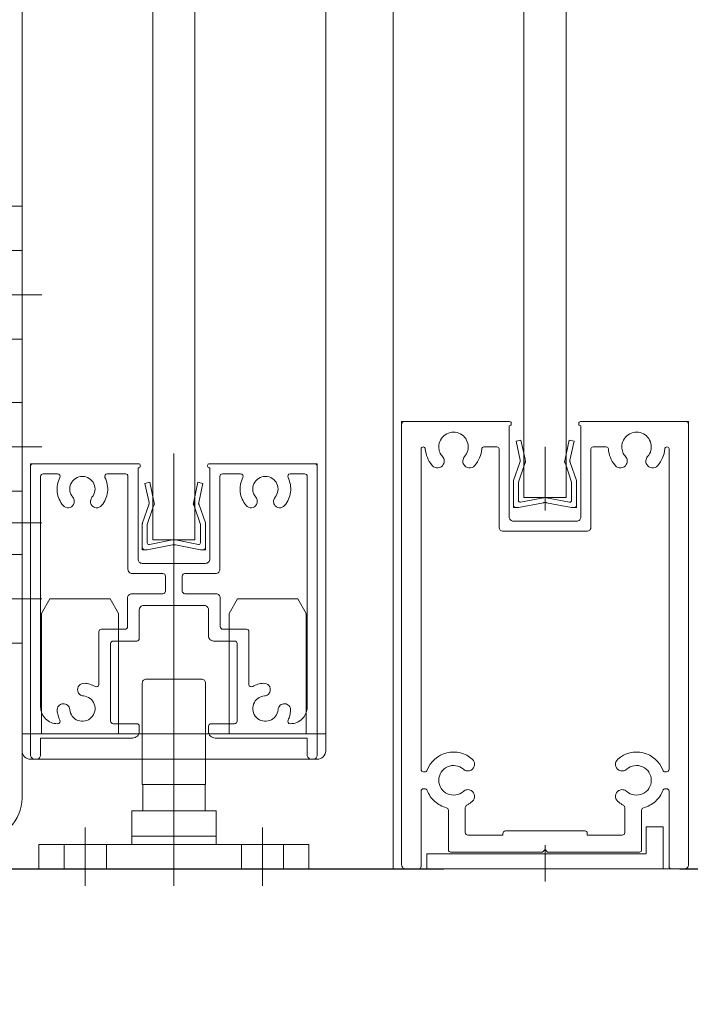
# Model space of a CAD drawing. Units: millimetres. Extents: x -4275 to 7850, y -3045 to 3045.
# Drawn here: x 1549 to 1629, y -1966 to -1849 of the extents above; entities that cross this region are included whole.
import ezdxf

# ---------------------------------------------------------------- set-up
doc = ezdxf.new("R2010")
doc.units = ezdxf.units.MM
doc.header["$LTSCALE"] = 20
doc.header["$PDMODE"] = 1
doc.header["$PDSIZE"] = -2
for name, color, linetype, lineweight in [('2寸法-1', 7, 'Continuous', 15), ('2寸法-2', 7, 'Continuous', 15), ('3一般', 7, 'Continuous', 15)]:
    doc.layers.add(name, color=color, linetype=linetype, lineweight=lineweight)
doc.styles.add('MS PGothic', font='txt', dxfattribs={"bigfont": 'MS PGothic'})
doc.dimstyles.new('SANWA-1', dxfattribs={"dimtxt": 33.826244, "dimasz": 12.712402, "dimexe": 20, "dimexo": 20, "dimgap": 2, "dimtad": 1, "dimdec": 8, "dimdsep": 46, "dimtxsty": 'MS PGothic', "dimblk": 'DOT', "dimblk1": 'DOT', "dimblk2": 'DOT', "dimcen": 0, "dimazin": 0, "dimtfac": 0.8, "dimtdec": 8, "dimtix": 1, "dimtmove": 0, "dimatfit": 0, "dimldrblk": 'DOT', "dimfxl": 1, "dimfrac": 2, "dimtolj": 1, "dimarcsym": 0})

# ---------------------------------------------------------------- blocks, each defined once
blk = doc.blocks.new('グループ-105')
at = {"layer": '3一般', "color": 7, "linetype": 'Continuous', "lineweight": 30}
blk.add_line((1408.83, -1950), (1599.46, -1950), dxfattribs=at)
blk = doc.blocks.new('グループ-106')
at = {"layer": '3一般', "color": 7, "linetype": 'Continuous', "lineweight": 15}
for p, q in [((1551.76, -1919.73), (1552.76, -1918)), ((1552.76, -1918), (1559.91, -1918)), ((1560.91, -1919.73), (1559.91, -1918)), ((1574.01, -1919.73), (1575.01, -1918)), ((1575.01, -1918), (1582.16, -1918)), ((1583.16, -1919.73), (1582.16, -1918)), ((1551.76, -1934), (1551.76, -1919.73)), ((1560.91, -1919.73), (1560.91, -1934)), ((1574.01, -1934), (1574.01, -1919.73)), ((1583.16, -1919.73), (1583.16, -1934)), ((1567.46, -1930.47), (1567.46, -1940.54)), ((1549.46, -1934), (1585.46, -1934)), ((1549.46, -1936), (1549.46, -1934)), ((1585.46, -1936), (1585.46, -1934)), ((1584.46, -1937), (1550.46, -1937))]:
    blk.add_line(p, q, dxfattribs=at)
at = {"layer": '3一般', "color": 7, "linetype": 'Continuous', "lineweight": 15, "flags": 128}
for points in [[(1549.46, -1936, 0.198912), (1549.76, -1936.71, 0.198912), (1550.46, -1937)], [(1584.46, -1937, 0.198912), (1585.17, -1936.71, 0.198912), (1585.46, -1936)]]:
    blk.add_lwpolyline(points, format="xyb", dxfattribs=at)
blk = doc.blocks.new('グループ-107')
at = {"layer": '3一般', "color": 7, "linetype": 'Continuous', "lineweight": 15}
for p, q in [((1567.46, -1935.7), (1567.46, -1900.79)), ((1550.46, -1902), (1550.76, -1902)), ((1550.46, -1902), (1550.46, -1902.3)), ((1550.46, -1902.3), (1550.46, -1936.5)), ((1550.76, -1902), (1563.26, -1902)), ((1563.46, -1902.2), (1563.46, -1902.3)), ((1571.46, -1902), (1571.46, -1902)), ((1571.46, -1902.2), (1571.46, -1902.3)), ((1584.16, -1902), (1571.66, -1902)), ((1584.46, -1902), (1584.16, -1902)), ((1584.46, -1902), (1584.46, -1902.3)), ((1584.46, -1936.5), (1584.46, -1902.3)), ((1551.66, -1903.2), (1551.66, -1903.2)), ((1551.66, -1930.8), (1551.66, -1903.5)), ((1553.67, -1903.2), (1551.96, -1903.2)), ((1559.55, -1903.2), (1561.71, -1903.2)), ((1562.01, -1914.5), (1562.01, -1903.5)), ((1563.21, -1913.3), (1563.21, -1902.5)), ((1563.26, -1902.5), (1563.21, -1902.5)), ((1571.66, -1902.5), (1571.71, -1902.5)), ((1571.71, -1902.5), (1571.71, -1913.3)), ((1572.91, -1903.2), (1572.91, -1903.2)), ((1572.91, -1914.5), (1572.91, -1903.5)), ((1573.21, -1903.2), (1575.37, -1903.2)), ((1582.96, -1903.2), (1581.25, -1903.2)), ((1583.26, -1903.5), (1583.26, -1930.8)), ((1571.21, -1913.8), (1563.71, -1913.8)), ((1566.16, -1915), (1562.51, -1915)), ((1572.41, -1915), (1568.76, -1915)), ((1566.46, -1915.3), (1566.46, -1917.1)), ((1568.46, -1915.3), (1568.46, -1917.1)), ((1566.16, -1917.4), (1562.46, -1917.4)), ((1572.46, -1917.4), (1568.76, -1917.4)), ((1561.96, -1921.3), (1561.96, -1917.9)), ((1572.96, -1921.3), (1572.96, -1917.9)), ((1563.36, -1919.3), (1563.36, -1922.7)), ((1563.86, -1918.8), (1571.06, -1918.8)), ((1571.56, -1919.3), (1571.56, -1922.4)), ((1558.56, -1921.9), (1558.56, -1928.14)), ((1558.86, -1921.6), (1561.66, -1921.6)), ((1573.26, -1921.6), (1576.06, -1921.6)), ((1576.36, -1921.9), (1576.36, -1928.14)), ((1559.96, -1932.5), (1559.96, -1923.3)), ((1563.06, -1923), (1560.26, -1923)), ((1574.66, -1923), (1572.16, -1923)), ((1574.96, -1923.3), (1574.96, -1932.5)), ((1556.06, -1928.95), (1556.06, -1928.95)), ((1578.86, -1928.95), (1578.86, -1928.95)), ((1553.66, -1932.8), (1553.67, -1932.8)), ((1560.26, -1932.8), (1563.06, -1932.8)), ((1563.36, -1933.7), (1563.36, -1933.1)), ((1563.36, -1933.1), (1563.36, -1933.7)), ((1571.56, -1933.1), (1571.56, -1933.7)), ((1571.86, -1932.8), (1574.66, -1932.8)), ((1581.25, -1932.8), (1581.26, -1932.8)), ((1551.66, -1934.5), (1551.66, -1936.5)), ((1562.56, -1934.5), (1551.66, -1934.5)), ((1583.26, -1934.5), (1572.36, -1934.5)), ((1583.26, -1934.5), (1583.26, -1936.5)), ((1551.16, -1937), (1550.96, -1937)), ((1583.96, -1937), (1583.76, -1937))]:
    blk.add_line(p, q, dxfattribs=at)
at = {"layer": '3一般', "color": 7, "linetype": 'Continuous', "lineweight": 15, "flags": 128}
for points in [[(1550.76, -1902, 0.198912), (1550.55, -1902.09, 0.198912), (1550.46, -1902.3)], [(1563.46, -1902.2, 0.198912), (1563.41, -1902.06, 0.198912), (1563.26, -1902)], [(1563.26, -1902.5, 0.198912), (1563.41, -1902.44, 0.198912), (1563.46, -1902.3)], [(1571.66, -1902, 0.198912), (1571.52, -1902.06, 0.198912), (1571.46, -1902.2)], [(1571.46, -1902.3, 0.198912), (1571.52, -1902.44, 0.198912), (1571.66, -1902.5)], [(1584.46, -1902.3, 0.198912), (1584.38, -1902.09, 0.198912), (1584.16, -1902)], [(1551.96, -1903.2, 0.198912), (1551.75, -1903.29, 0.198912), (1551.66, -1903.5)], [(1553.94, -1903.64, 0.26103), (1553.93, -1903.34, 0.26103), (1553.67, -1903.2)], [(1557.75, -1905.97, 0.292725), (1557.98, -1904.37, 0.292725), (1556.61, -1903.5, 0.292725), (1555.25, -1904.37, 0.292725), (1555.47, -1905.97)], [(1559.55, -1903.2, 0.26103), (1559.3, -1903.34, 0.26103), (1559.29, -1903.64)], [(1562.01, -1903.5, 0.198912), (1561.93, -1903.29, 0.198912), (1561.71, -1903.2)], [(1573.21, -1903.2, 0.198912), (1573, -1903.29, 0.198912), (1572.91, -1903.5)], [(1575.64, -1903.64, 0.26103), (1575.63, -1903.34, 0.26103), (1575.37, -1903.2)], [(1579.45, -1905.97, 0.292725), (1579.68, -1904.37, 0.292725), (1578.31, -1903.5, 0.292725), (1576.95, -1904.37, 0.292725), (1577.17, -1905.97)], [(1581.25, -1903.2, 0.26103), (1581, -1903.34, 0.26103), (1580.99, -1903.64)], [(1583.26, -1903.5, 0.198912), (1583.18, -1903.29, 0.198912), (1582.96, -1903.2)], [(1553.94, -1903.64, 0.14848), (1553.63, -1905.35, 0.14848), (1554.33, -1906.95)], [(1558.89, -1906.95, 0.14848), (1559.59, -1905.35, 0.14848), (1559.29, -1903.64)], [(1575.64, -1903.64, 0.14848), (1575.33, -1905.35, 0.14848), (1576.03, -1906.95)], [(1580.59, -1906.95, 0.14848), (1581.29, -1905.35, 0.14848), (1580.99, -1903.64)], [(1554.33, -1906.95, 0.243476), (1554.97, -1907.21, 0.243476), (1555.55, -1906.84)], [(1555.55, -1906.84, 0.155096), (1555.65, -1906.39, 0.155096), (1555.47, -1905.97)], [(1557.75, -1905.97, 0.155096), (1557.58, -1906.39, 0.155096), (1557.67, -1906.84)], [(1557.67, -1906.84, 0.243476), (1558.26, -1907.21, 0.243476), (1558.89, -1906.95)], [(1576.03, -1906.95, 0.243476), (1576.67, -1907.21, 0.243476), (1577.25, -1906.84)], [(1577.25, -1906.84, 0.155096), (1577.35, -1906.39, 0.155096), (1577.17, -1905.97)], [(1579.45, -1905.97, 0.155096), (1579.28, -1906.39, 0.155096), (1579.37, -1906.84)], [(1579.37, -1906.84, 0.243476), (1579.96, -1907.21, 0.243476), (1580.59, -1906.95)], [(1563.21, -1913.3, 0.198912), (1563.36, -1913.65, 0.198912), (1563.71, -1913.8)], [(1571.21, -1913.8, 0.198912), (1571.57, -1913.65, 0.198912), (1571.71, -1913.3)], [(1562.01, -1914.5, 0.198912), (1562.16, -1914.85, 0.198912), (1562.51, -1915)], [(1566.46, -1915.3, 0.198912), (1566.38, -1915.09, 0.198912), (1566.16, -1915)], [(1568.76, -1915, 0.198912), (1568.55, -1915.09, 0.198912), (1568.46, -1915.3)], [(1572.41, -1915, 0.198912), (1572.77, -1914.85, 0.198912), (1572.91, -1914.5)], [(1562.46, -1917.4, 0.198912), (1562.11, -1917.55, 0.198912), (1561.96, -1917.9)], [(1566.16, -1917.4, 0.198912), (1566.38, -1917.31, 0.198912), (1566.46, -1917.1)], [(1568.46, -1917.1, 0.198912), (1568.55, -1917.31, 0.198912), (1568.76, -1917.4)], [(1572.96, -1917.9, 0.198912), (1572.82, -1917.55, 0.198912), (1572.46, -1917.4)], [(1563.86, -1918.8, 0.198912), (1563.51, -1918.95, 0.198912), (1563.36, -1919.3)], [(1571.56, -1919.3, 0.198912), (1571.42, -1918.95, 0.198912), (1571.06, -1918.8)], [(1558.86, -1921.6, 0.198912), (1558.65, -1921.69, 0.198912), (1558.56, -1921.9)], [(1558.86, -1921.6, 0.198912), (1558.65, -1921.69, 0.198912), (1558.56, -1921.9)], [(1561.66, -1921.6, 0.198912), (1561.88, -1921.51, 0.198912), (1561.96, -1921.3)], [(1572.96, -1921.3, 0.198912), (1573.05, -1921.51, 0.198912), (1573.26, -1921.6)], [(1576.36, -1921.9, 0.198912), (1576.28, -1921.69, 0.198912), (1576.06, -1921.6)], [(1576.36, -1921.9, 0.198912), (1576.28, -1921.69, 0.198912), (1576.06, -1921.6)], [(1560.26, -1923, 0.198912), (1560.05, -1923.09, 0.198912), (1559.96, -1923.3)], [(1563.06, -1923, 0.198912), (1563.28, -1922.91, 0.198912), (1563.36, -1922.7)], [(1571.56, -1922.4, 0.198912), (1571.74, -1922.82, 0.198912), (1572.16, -1923)], [(1574.96, -1923.3, 0.198912), (1574.88, -1923.09, 0.198912), (1574.66, -1923)], [(1556.85, -1928.01, 0.243476), (1556.21, -1928.28, 0.243476), (1556.06, -1928.95)], [(1558.11, -1928.4, 0.055753), (1557.5, -1928.13, 0.055753), (1556.85, -1928.01)], [(1578.08, -1928.01, 0.055753), (1577.42, -1928.13, 0.055753), (1576.81, -1928.4)], [(1578.86, -1928.95, 0.243476), (1578.72, -1928.28, 0.243476), (1578.08, -1928.01)], [(1556.06, -1928.95, 0.155096), (1556.31, -1929.33, 0.155096), (1556.73, -1929.5)], [(1558.11, -1928.4, 0.267949), (1558.41, -1928.4, 0.267949), (1558.56, -1928.14)], [(1576.36, -1928.14, 0.267949), (1576.51, -1928.4, 0.267949), (1576.81, -1928.4)], [(1578.2, -1929.5, 0.155096), (1578.62, -1929.33, 0.155096), (1578.86, -1928.95)], [(1555.12, -1931.12, 0.414214), (1554.31, -1930.43, 0.414214), (1553.62, -1931.23)], [(1555.12, -1931.12, 0.292725), (1556.09, -1932.41, 0.292725), (1557.67, -1932.06, 0.292725), (1558.02, -1930.48, 0.292725), (1556.73, -1929.5)], [(1578.2, -1929.5, 0.292725), (1576.91, -1930.48, 0.292725), (1577.25, -1932.06, 0.292725), (1578.83, -1932.41, 0.292725), (1579.81, -1931.12)], [(1581.3, -1931.23, 0.414214), (1580.62, -1930.43, 0.414214), (1579.81, -1931.12)], [(1551.66, -1930.8, 0.198912), (1552.25, -1932.21, 0.198912), (1553.66, -1932.8)], [(1553.62, -1931.23, 0.049268), (1553.73, -1931.81, 0.049268), (1553.94, -1932.36)], [(1580.99, -1932.36, 0.049268), (1581.2, -1931.81, 0.049268), (1581.3, -1931.23)], [(1581.26, -1932.8, 0.198912), (1582.68, -1932.21, 0.198912), (1583.26, -1930.8)], [(1553.67, -1932.8, 0.26103), (1553.93, -1932.66, 0.26103), (1553.94, -1932.36)], [(1559.96, -1932.5, 0.198912), (1560.05, -1932.71, 0.198912), (1560.26, -1932.8)], [(1574.66, -1932.8, 0.198912), (1574.88, -1932.71, 0.198912), (1574.96, -1932.5)], [(1580.99, -1932.36, 0.26103), (1581, -1932.66, 0.26103), (1581.25, -1932.8)], [(1562.56, -1934.5, 0.198912), (1563.13, -1934.27, 0.198912), (1563.36, -1933.7)], [(1563.36, -1933.1, 0.198912), (1563.28, -1932.89, 0.198912), (1563.06, -1932.8)], [(1571.86, -1932.8, 0.198912), (1571.65, -1932.89, 0.198912), (1571.56, -1933.1)], [(1571.56, -1933.7, 0.198912), (1571.8, -1934.27, 0.198912), (1572.36, -1934.5)], [(1550.46, -1936.5, 0.198912), (1550.61, -1936.85, 0.198912), (1550.96, -1937)], [(1551.16, -1937, 0.198912), (1551.52, -1936.85, 0.198912), (1551.66, -1936.5)], [(1583.26, -1936.5, 0.198912), (1583.41, -1936.85, 0.198912), (1583.76, -1937)], [(1583.96, -1937, 0.198912), (1584.32, -1936.85, 0.198912), (1584.46, -1936.5)]]:
    blk.add_lwpolyline(points, format="xyb", dxfattribs=at)
blk = doc.blocks.new('グループ-112')
at = {"layer": '3一般', "color": 7, "linetype": 'Continuous', "lineweight": 15}
for p, q in [((1549.46, -1934), (1549.46, 355)), ((1585.46, 355), (1585.46, -1934)), ((1585.46, -1934), (1549.46, -1934))]:
    blk.add_line(p, q, dxfattribs=at)
blk = doc.blocks.new('グループ-113')
at = {"layer": '3一般', "color": 7, "linetype": 'Continuous', "lineweight": 15}
for p, q in [((1564.96, -1911), (1564.96, 329)), ((1569.96, 329), (1569.96, -1911)), ((1569.96, -1911), (1564.96, -1911))]:
    blk.add_line(p, q, dxfattribs=at)
blk = doc.blocks.new('グループ-119')
at = {"layer": '3一般', "color": 7, "linetype": 'Continuous', "lineweight": 15}
for p, q in [((1608.03, -1899.32), (1608.61, -1899.2)), ((1608.51, -1901.59), (1608.03, -1899.32)), ((1608.61, -1899.2), (1609.09, -1901.47)), ((1611.46, -1900), (1611.46, -1907.52)), ((1613.83, -1901.47), (1614.31, -1899.2)), ((1614.31, -1899.2), (1614.9, -1899.32)), ((1614.9, -1899.32), (1614.42, -1901.59)), ((1607.74, -1904), (1608.48, -1901.85)), ((1609.02, -1902.1), (1608.31, -1904.2)), ((1608.48, -1901.85), (1608.53, -1901.73)), ((1608.51, -1901.59), (1608.53, -1901.73)), ((1609.02, -1902.1), (1609.16, -1901.8)), ((1609.09, -1901.47), (1609.16, -1901.8)), ((1613.83, -1901.47), (1613.76, -1901.8)), ((1613.91, -1902.1), (1613.76, -1901.8)), ((1614.61, -1904.2), (1613.91, -1902.1)), ((1614.42, -1901.59), (1614.39, -1901.73)), ((1614.45, -1901.85), (1614.39, -1901.73)), ((1614.45, -1901.85), (1615.19, -1904)), ((1607.71, -1906.9), (1607.71, -1904.13)), ((1608.31, -1906.36), (1608.31, -1904.2)), ((1614.61, -1906.36), (1614.61, -1904.2)), ((1615.21, -1904.13), (1615.21, -1906.9)), ((1607.71, -1906.9), (1607.71, -1907.2)), ((1608.31, -1907.2), (1611.28, -1906.62)), ((1608.55, -1906.55), (1611.28, -1906.02)), ((1614.38, -1906.55), (1611.65, -1906.02)), ((1614.61, -1907.2), (1611.65, -1906.62)), ((1615.21, -1906.9), (1615.21, -1907.2)), ((1608.01, -1907.2), (1607.71, -1907.2)), ((1608.31, -1907.2), (1608.01, -1907.2)), ((1614.91, -1907.2), (1614.61, -1907.2)), ((1614.91, -1907.2), (1615.21, -1907.2))]:
    blk.add_line(p, q, dxfattribs=at)
at = {"layer": '3一般', "color": 7, "linetype": 'Continuous', "lineweight": 15, "flags": 128}
for points in [[(1608.48, -1901.85, 0.081385), (1608.51, -1901.72, 0.081385), (1608.51, -1901.59)], [(1609.02, -1902.1, 0.081385), (1609.11, -1901.79, 0.081385), (1609.09, -1901.47)], [(1613.83, -1901.47, 0.081385), (1613.82, -1901.79, 0.081385), (1613.91, -1902.1)], [(1614.42, -1901.59, 0.081385), (1614.41, -1901.72, 0.081385), (1614.45, -1901.85)], [(1607.74, -1904, 0.055203), (1607.72, -1904.07, 0.055203), (1607.71, -1904.13)], [(1615.21, -1904.13, 0.055203), (1615.21, -1904.07, 0.055203), (1615.19, -1904)], [(1607.71, -1906.9, 0.198912), (1607.8, -1907.11, 0.198912), (1608.01, -1907.2)], [(1608.31, -1906.36, 0.223446), (1608.39, -1906.51, 0.223446), (1608.55, -1906.55)], [(1611.46, -1906, 0.02349), (1611.37, -1906, 0.02349), (1611.28, -1906.02)], [(1611.46, -1906.6, 0.02349), (1611.37, -1906.6, 0.02349), (1611.28, -1906.62)], [(1611.65, -1906.02, 0.02349), (1611.56, -1906, 0.02349), (1611.46, -1906)], [(1611.65, -1906.62, 0.02349), (1611.56, -1906.6, 0.02349), (1611.46, -1906.6)], [(1614.38, -1906.55, 0.223446), (1614.54, -1906.51, 0.223446), (1614.61, -1906.36)], [(1614.91, -1907.2, 0.198912), (1615.13, -1907.11, 0.198912), (1615.21, -1906.9)]]:
    blk.add_lwpolyline(points, format="xyb", dxfattribs=at)
blk = doc.blocks.new('グループ-123')
at = {"layer": '3一般', "color": 7, "linetype": 'Continuous', "lineweight": 15}
for p, q in [((1593.46, -1950), (1593.46, 392)), ((1629.46, -1950), (1593.46, -1950))]:
    blk.add_line(p, q, dxfattribs=at)
blk = doc.blocks.new('グループ-124')
at = {"layer": '3一般', "color": 7, "linetype": 'Continuous', "lineweight": 15}
for p, q in [((1594.76, -1897), (1594.46, -1897)), ((1594.46, -1897.3), (1594.46, -1897)), ((1594.46, -1897.3), (1594.46, -1949.5)), ((1607.26, -1897), (1594.76, -1897)), ((1607.21, -1897.5), (1607.26, -1897.5)), ((1607.21, -1908.3), (1607.21, -1897.5)), ((1607.46, -1897), (1607.46, -1897)), ((1607.46, -1897.3), (1607.46, -1897.2)), ((1615.46, -1897.3), (1615.46, -1897.2)), ((1615.66, -1897), (1628.16, -1897)), ((1615.71, -1897.5), (1615.66, -1897.5)), ((1615.71, -1897.5), (1615.71, -1908.3)), ((1628.16, -1897), (1628.46, -1897)), ((1628.46, -1897.3), (1628.46, -1897)), ((1628.46, -1949.5), (1628.46, -1897.3)), ((1597.01, -1900), (1597.02, -1900)), ((1605.76, -1900), (1604.21, -1900)), ((1606.01, -1899.7), (1606.01, -1899.7)), ((1618.72, -1900), (1617.16, -1900)), ((1625.91, -1900), (1625.91, -1900)), ((1596.76, -1900.25), (1596.76, -1938.2)), ((1606.01, -1900.25), (1606.01, -1909.5)), ((1616.91, -1900.25), (1616.91, -1909.5)), ((1626.16, -1938.2), (1626.16, -1900.25)), ((1615.21, -1908.8), (1607.71, -1908.8)), ((1616.41, -1910), (1606.51, -1910)), ((1597.2, -1938.5), (1597.06, -1938.5)), ((1625.86, -1938.5), (1625.72, -1938.5)), ((1596.76, -1940.8), (1596.76, -1949.7)), ((1597.2, -1940.5), (1597.06, -1940.5)), ((1625.72, -1940.5), (1625.86, -1940.5)), ((1626.16, -1949.7), (1626.16, -1940.8)), ((1600.01, -1947.75), (1600.01, -1943.04)), ((1602.01, -1945.7), (1602.01, -1942.73)), ((1620.91, -1945.7), (1620.91, -1942.73)), ((1622.91, -1947.75), (1622.91, -1943.04)), ((1616.21, -1945.5), (1606.76, -1945.5)), ((1606.46, -1946), (1602.31, -1946)), ((1606.46, -1946), (1606.46, -1945.8)), ((1616.46, -1946), (1616.46, -1945.75)), ((1620.61, -1946), (1616.46, -1946)), ((1611.46, -1947.7), (1611.16, -1948)), ((1611.46, -1947.7), (1611.76, -1948)), ((1611.16, -1948), (1600.26, -1948)), ((1622.66, -1948), (1611.76, -1948)), ((1596.46, -1950), (1594.96, -1950)), ((1627.96, -1950), (1626.46, -1950))]:
    blk.add_line(p, q, dxfattribs=at)
at = {"layer": '3一般', "color": 7, "linetype": 'Continuous', "lineweight": 15, "flags": 128}
for points in [[(1594.76, -1897, 0.198912), (1594.55, -1897.09, 0.198912), (1594.46, -1897.3)], [(1607.46, -1897.2, 0.198912), (1607.41, -1897.06, 0.198912), (1607.26, -1897)], [(1607.26, -1897.5, 0.198912), (1607.41, -1897.44, 0.198912), (1607.46, -1897.3)], [(1615.66, -1897, 0.198912), (1615.52, -1897.06, 0.198912), (1615.46, -1897.2)], [(1615.46, -1897.3, 0.198912), (1615.52, -1897.44, 0.198912), (1615.66, -1897.5)], [(1628.46, -1897.3, 0.198912), (1628.38, -1897.09, 0.198912), (1628.16, -1897)], [(1601.92, -1901.16, 0.246683), (1602.31, -1899.59, 0.246683), (1601.24, -1898.36, 0.246683), (1599.62, -1898.56, 0.246683), (1598.86, -1900)], [(1623.62, -1901.16, 0.246683), (1624.01, -1899.59, 0.246683), (1622.94, -1898.36, 0.246683), (1621.32, -1898.56, 0.246683), (1620.56, -1900)], [(1597.01, -1900, 0.198912), (1596.84, -1900.07, 0.198912), (1596.76, -1900.25)], [(1597.27, -1900.23, 0.189896), (1597.19, -1900.07, 0.189896), (1597.02, -1900)], [(1598.86, -1900, 0.091263), (1598.98, -1900.62, 0.091263), (1599.31, -1901.16)], [(1604.21, -1900, 0.189896), (1604.03, -1900.07, 0.189896), (1603.96, -1900.23)], [(1606.01, -1900.25, 0.198912), (1605.94, -1900.07, 0.198912), (1605.76, -1900)], [(1617.16, -1900, 0.198912), (1616.99, -1900.07, 0.198912), (1616.91, -1900.25)], [(1618.97, -1900.23, 0.189896), (1618.89, -1900.07, 0.189896), (1618.72, -1900)], [(1620.56, -1900, 0.091263), (1620.68, -1900.62, 0.091263), (1621.01, -1901.16)], [(1625.91, -1900, 0.189896), (1625.73, -1900.07, 0.189896), (1625.66, -1900.23)], [(1626.16, -1900.25, 0.198912), (1626.09, -1900.07, 0.198912), (1625.91, -1900)], [(1597.27, -1900.23, 0.078284), (1597.51, -1901.25, 0.078284), (1598.04, -1902.14)], [(1599.4, -1902.1, 0.15775), (1599.51, -1901.62, 0.15775), (1599.31, -1901.16)], [(1601.92, -1901.16, 0.15775), (1601.72, -1901.62, 0.15775), (1601.82, -1902.1)], [(1603.11, -1902.23, 0.082509), (1603.7, -1901.3, 0.082509), (1603.96, -1900.23)], [(1618.97, -1900.23, 0.078284), (1619.21, -1901.25, 0.078284), (1619.74, -1902.14)], [(1621.1, -1902.1, 0.15775), (1621.21, -1901.62, 0.15775), (1621.01, -1901.16)], [(1623.62, -1901.16, 0.15775), (1623.42, -1901.62, 0.15775), (1623.52, -1902.1)], [(1624.81, -1902.23, 0.082509), (1625.4, -1901.3, 0.082509), (1625.66, -1900.23)], [(1598.04, -1902.14, 0.004198), (1598.08, -1902.19, 0.004198), (1598.11, -1902.23)], [(1598.04, -1902.14, 0.004198), (1598.08, -1902.19, 0.004198), (1598.11, -1902.23)], [(1598.11, -1902.23, 0.240734), (1598.79, -1902.49, 0.240734), (1599.4, -1902.1)], [(1601.82, -1902.1, 0.240734), (1602.44, -1902.49, 0.240734), (1603.11, -1902.23)], [(1619.74, -1902.14, 0.004198), (1619.78, -1902.19, 0.004198), (1619.81, -1902.23)], [(1619.74, -1902.14, 0.004198), (1619.78, -1902.19, 0.004198), (1619.81, -1902.23)], [(1619.81, -1902.23, 0.240734), (1620.49, -1902.49, 0.240734), (1621.1, -1902.1)], [(1623.52, -1902.1, 0.240734), (1624.14, -1902.49, 0.240734), (1624.81, -1902.23)], [(1607.21, -1908.3, 0.198912), (1607.36, -1908.65, 0.198912), (1607.71, -1908.8)], [(1615.21, -1908.8, 0.198912), (1615.57, -1908.65, 0.198912), (1615.71, -1908.3)], [(1606.01, -1909.5, 0.198912), (1606.16, -1909.85, 0.198912), (1606.51, -1910)], [(1616.41, -1910, 0.198912), (1616.77, -1909.85, 0.198912), (1616.91, -1909.5)], [(1602.84, -1937, 0.246668), (1599.82, -1936.25, 0.246668), (1597.48, -1938.31)], [(1625.44, -1938.31, 0.246668), (1623.11, -1936.25, 0.246668), (1620.08, -1937)], [(1602.71, -1938.29, 0.240734), (1603.11, -1937.68, 0.240734), (1602.84, -1937)], [(1620.08, -1937, 0.240734), (1619.82, -1937.68, 0.240734), (1620.22, -1938.29)], [(1596.76, -1938.2, 0.198912), (1596.85, -1938.41, 0.198912), (1597.06, -1938.5)], [(1597.2, -1938.5, 0.151984), (1597.37, -1938.45, 0.151984), (1597.48, -1938.31)], [(1601.78, -1938.19, 0.29554), (1599.9, -1937.9, 0.29554), (1598.86, -1939.5)], [(1601.78, -1938.19, 0.15775), (1602.23, -1938.39, 0.15775), (1602.71, -1938.29)], [(1620.22, -1938.29, 0.15775), (1620.7, -1938.39, 0.15775), (1621.15, -1938.19)], [(1624.06, -1939.5, 0.29554), (1623.03, -1937.9, 0.29554), (1621.15, -1938.19)], [(1625.44, -1938.31, 0.151984), (1625.55, -1938.45, 0.151984), (1625.72, -1938.5)], [(1625.86, -1938.5, 0.198912), (1626.08, -1938.41, 0.198912), (1626.16, -1938.2)], [(1598.86, -1939.5, 0.29554), (1599.9, -1941.1, 0.29554), (1601.78, -1940.81)], [(1621.15, -1940.81, 0.29554), (1623.03, -1941.1, 0.29554), (1624.06, -1939.5)], [(1597.06, -1940.5, 0.198912), (1596.85, -1940.59, 0.198912), (1596.76, -1940.8)], [(1597.48, -1940.69, 0.151984), (1597.37, -1940.55, 0.151984), (1597.2, -1940.5)], [(1597.48, -1940.69, 0.120261), (1598.39, -1942, 0.120261), (1599.79, -1942.75)], [(1602.71, -1940.71, 0.15775), (1602.23, -1940.61, 0.15775), (1601.78, -1940.81)], [(1602.84, -1942, 0.240734), (1603.11, -1941.32, 0.240734), (1602.71, -1940.71)], [(1620.22, -1940.71, 0.240734), (1619.82, -1941.32, 0.240734), (1620.08, -1942)], [(1621.15, -1940.81, 0.15775), (1620.7, -1940.61, 0.15775), (1620.22, -1940.71)], [(1623.14, -1942.75, 0.120261), (1624.54, -1942, 0.120261), (1625.44, -1940.69)], [(1625.72, -1940.5, 0.151984), (1625.55, -1940.55, 0.151984), (1625.44, -1940.69)], [(1626.16, -1940.8, 0.198912), (1626.08, -1940.59, 0.198912), (1625.86, -1940.5)], [(1602.17, -1942.46, 0.030459), (1602.52, -1942.25, 0.030459), (1602.84, -1942)], [(1620.08, -1942, 0.030459), (1620.4, -1942.25, 0.030459), (1620.75, -1942.46)], [(1600.01, -1943.04, 0.166726), (1599.95, -1942.85, 0.166726), (1599.79, -1942.75)], [(1602.17, -1942.46, 0.13663), (1602.06, -1942.57, 0.13663), (1602.01, -1942.73)], [(1620.91, -1942.73, 0.13663), (1620.87, -1942.57, 0.13663), (1620.75, -1942.46)], [(1623.14, -1942.75, 0.166726), (1622.98, -1942.85, 0.166726), (1622.91, -1943.04)], [(1606.76, -1945.5, 0.198912), (1606.55, -1945.59, 0.198912), (1606.46, -1945.8)], [(1616.46, -1945.75, 0.198912), (1616.39, -1945.57, 0.198912), (1616.21, -1945.5)], [(1602.01, -1945.7, 0.198912), (1602.1, -1945.91, 0.198912), (1602.31, -1946)], [(1620.61, -1946, 0.198912), (1620.83, -1945.91, 0.198912), (1620.91, -1945.7)], [(1600.01, -1947.75, 0.198912), (1600.09, -1947.93, 0.198912), (1600.26, -1948)], [(1622.66, -1948, 0.198912), (1622.84, -1947.93, 0.198912), (1622.91, -1947.75)], [(1594.46, -1949.5, 0.198912), (1594.61, -1949.85, 0.198912), (1594.96, -1950)], [(1596.46, -1950, 0.198912), (1596.68, -1949.91, 0.198912), (1596.76, -1949.7)], [(1626.16, -1949.7, 0.198912), (1626.25, -1949.91, 0.198912), (1626.46, -1950)], [(1627.96, -1950, 0.198912), (1628.32, -1949.85, 0.198912), (1628.46, -1949.5)]]:
    blk.add_lwpolyline(points, format="xyb", dxfattribs=at)
blk = doc.blocks.new('グループ-126')
at = {"layer": '3一般', "color": 7, "linetype": 'Continuous', "lineweight": 15}
for p, q in [((1625.46, -1945), (1623.46, -1945)), ((1623.46, -1945), (1623.46, -1948.2)), ((1625.46, -1945), (1625.46, -1950)), ((1611.46, -1947.18), (1611.46, -1951.48)), ((1597.46, -1950), (1597.46, -1948.2)), ((1623.46, -1948.2), (1597.46, -1948.2)), ((1625.46, -1950), (1597.46, -1950))]:
    blk.add_line(p, q, dxfattribs=at)
blk = doc.blocks.new('グループ-127')
at = {"layer": '3一般', "color": 7, "linetype": 'Continuous', "lineweight": 15}
for p, q in [((1608.96, -1906), (1608.96, 348)), ((1613.96, 348), (1613.96, -1906)), ((1613.96, -1906), (1608.96, -1906))]:
    blk.add_line(p, q, dxfattribs=at)
blk = doc.blocks.new('グループ-142')
at = {"layer": '3一般', "color": 7, "linetype": 'Continuous', "lineweight": 15}
for p, q in [((1567.46, -1926), (1567.46, -1941)), ((1567.46, -1926), (1567.46, -1951.39)), ((1563.71, -1928), (1563.71, -1940)), ((1564.61, -1927.5), (1564.21, -1927.5)), ((1570.31, -1927.5), (1564.61, -1927.5)), ((1570.71, -1927.5), (1570.31, -1927.5)), ((1571.21, -1940), (1571.21, -1928)), ((1563.71, -1940), (1565.41, -1940)), ((1571.16, -1940), (1563.76, -1940)), ((1563.76, -1943.1), (1563.76, -1940)), ((1565.41, -1940), (1569.51, -1940)), ((1569.51, -1940), (1571.21, -1940)), ((1571.16, -1943.1), (1571.16, -1940)), ((1562.46, -1943.1), (1565.46, -1943.1)), ((1562.46, -1943.1), (1562.46, -1946.1)), ((1565.46, -1943.1), (1569.46, -1943.1)), ((1569.46, -1943.1), (1572.46, -1943.1)), ((1572.46, -1943.1), (1572.46, -1946.1)), ((1567.46, -1944.1), (1567.46, -1952)), ((1556.96, -1945.1), (1556.96, -1952)), ((1577.96, -1945.1), (1577.96, -1952)), ((1572.46, -1946.1), (1562.46, -1946.1)), ((1562.46, -1946.1), (1562.46, -1947.1)), ((1572.46, -1946.1), (1562.46, -1946.1)), ((1572.46, -1947.1), (1572.46, -1946.1)), ((1551.46, -1950), (1551.46, -1947.1)), ((1551.46, -1947.1), (1583.46, -1947.1)), ((1554.46, -1950), (1554.46, -1947.1)), ((1559.46, -1947.1), (1559.46, -1950)), ((1575.46, -1950), (1575.46, -1947.1)), ((1580.46, -1947.1), (1580.46, -1950)), ((1583.46, -1947.1), (1583.46, -1950)), ((1583.46, -1950), (1551.46, -1950))]:
    blk.add_line(p, q, dxfattribs=at)
at = {"layer": '3一般', "color": 7, "linetype": 'Continuous', "lineweight": 15, "flags": 128}
for points in [[(1564.21, -1927.5, 0.198912), (1563.86, -1927.65, 0.198912), (1563.71, -1928)], [(1571.21, -1928, 0.198912), (1571.07, -1927.65, 0.198912), (1570.71, -1927.5)]]:
    blk.add_lwpolyline(points, format="xyb", dxfattribs=at)
blk = doc.blocks.new('グループ-145')
at = {"layer": '3一般', "color": 7, "linetype": 'Continuous', "lineweight": 15}
for p, q in [((1564.03, -1904.32), (1564.61, -1904.2)), ((1564.51, -1906.59), (1564.03, -1904.32)), ((1564.61, -1904.2), (1565.09, -1906.47)), ((1569.83, -1906.47), (1570.31, -1904.2)), ((1570.31, -1904.2), (1570.9, -1904.32)), ((1570.9, -1904.32), (1570.42, -1906.59)), ((1567.46, -1905), (1567.46, -1912.52)), ((1563.74, -1909), (1564.48, -1906.85)), ((1565.02, -1907.1), (1564.31, -1909.2)), ((1564.48, -1906.85), (1564.53, -1906.73)), ((1564.51, -1906.59), (1564.53, -1906.73)), ((1565.02, -1907.1), (1565.16, -1906.8)), ((1565.09, -1906.47), (1565.16, -1906.8)), ((1569.83, -1906.47), (1569.76, -1906.8)), ((1569.91, -1907.1), (1569.76, -1906.8)), ((1570.61, -1909.2), (1569.91, -1907.1)), ((1570.42, -1906.59), (1570.39, -1906.73)), ((1570.45, -1906.85), (1570.39, -1906.73)), ((1570.45, -1906.85), (1571.19, -1909)), ((1563.71, -1911.9), (1563.71, -1909.13)), ((1564.31, -1911.36), (1564.31, -1909.2)), ((1570.61, -1911.36), (1570.61, -1909.2)), ((1571.21, -1909.13), (1571.21, -1911.9)), ((1564.31, -1912.2), (1567.28, -1911.62)), ((1564.55, -1911.55), (1567.28, -1911.02)), ((1570.38, -1911.55), (1567.65, -1911.02)), ((1570.61, -1912.2), (1567.65, -1911.62)), ((1563.71, -1911.9), (1563.71, -1912.2)), ((1564.01, -1912.2), (1563.71, -1912.2)), ((1564.31, -1912.2), (1564.01, -1912.2)), ((1570.91, -1912.2), (1570.61, -1912.2)), ((1570.91, -1912.2), (1571.21, -1912.2)), ((1571.21, -1911.9), (1571.21, -1912.2))]:
    blk.add_line(p, q, dxfattribs=at)
at = {"layer": '3一般', "color": 7, "linetype": 'Continuous', "lineweight": 15, "flags": 128}
for points in [[(1564.48, -1906.85, 0.081385), (1564.51, -1906.72, 0.081385), (1564.51, -1906.59)], [(1565.02, -1907.1, 0.081385), (1565.11, -1906.79, 0.081385), (1565.09, -1906.47)], [(1569.83, -1906.47, 0.081385), (1569.82, -1906.79, 0.081385), (1569.91, -1907.1)], [(1570.42, -1906.59, 0.081385), (1570.41, -1906.72, 0.081385), (1570.45, -1906.85)], [(1563.74, -1909, 0.055203), (1563.72, -1909.07, 0.055203), (1563.71, -1909.13)], [(1571.21, -1909.13, 0.055203), (1571.21, -1909.07, 0.055203), (1571.19, -1909)], [(1564.31, -1911.36, 0.223446), (1564.39, -1911.51, 0.223446), (1564.55, -1911.55)], [(1567.46, -1911, 0.02349), (1567.37, -1911, 0.02349), (1567.28, -1911.02)], [(1567.46, -1911.6, 0.02349), (1567.37, -1911.6, 0.02349), (1567.28, -1911.62)], [(1567.65, -1911.02, 0.02349), (1567.56, -1911, 0.02349), (1567.46, -1911)], [(1567.65, -1911.62, 0.02349), (1567.56, -1911.6, 0.02349), (1567.46, -1911.6)], [(1570.38, -1911.55, 0.223446), (1570.54, -1911.51, 0.223446), (1570.61, -1911.36)], [(1563.71, -1911.9, 0.198912), (1563.8, -1912.11, 0.198912), (1564.01, -1912.2)], [(1570.91, -1912.2, 0.198912), (1571.13, -1912.11, 0.198912), (1571.21, -1911.9)]]:
    blk.add_lwpolyline(points, format="xyb", dxfattribs=at)
blk = doc.blocks.new('グループ-146')
at = {"layer": '3一般', "color": 7, "linetype": 'Continuous', "lineweight": 15}
for p, q in [((1546.46, -1878.1), (1546.46, -1871.5)), ((1546.46, -1871.5), (1549.46, -1871.5)), ((1549.46, -1871.5), (1549.46, -1878.1)), ((1546.46, -1876.75), (1549.46, -1876.75)), ((1546.46, -1897.75), (1546.46, -1878)), ((1549.46, -1878), (1549.46, -1886)), ((1546.46, -1884.25), (1546.46, -1879.75)), ((1549.46, -1879.75), (1549.46, -1884.25)), ((1544.71, -1882), (1551.81, -1882)), ((1549.46, -1886), (1549.46, -1941.6)), ((1546.46, -1887.25), (1549.46, -1887.25)), ((1549.46, -1893.4), (1549.46, -1895.15)), ((1546.46, -1894.75), (1549.46, -1894.75)), ((1546.46, -1902.1), (1546.46, -1897.75)), ((1544.71, -1900), (1551.81, -1900)), ((1546.46, -1941.6), (1546.46, -1902.1)), ((1546.46, -1906.5), (1546.46, -1904.6)), ((1546.46, -1905.25), (1549.46, -1905.25)), ((1544.71, -1909), (1551.81, -1909)), ((1549.46, -1911.4), (1549.46, -1913.15)), ((1546.46, -1912.75), (1549.46, -1912.75)), ((1546.46, -1920.1), (1546.46, -1915.75)), ((1544.71, -1918), (1551.81, -1918)), ((1546.46, -1924.5), (1546.46, -1922.6)), ((1546.46, -1923.25), (1549.46, -1923.25)), ((1523.46, -1947.6), (1523.46, -1925.52)), ((1519.71, -1928), (1519.71, -1940)), ((1520.21, -1927.5), (1526.71, -1927.5)), ((1527.21, -1940), (1527.21, -1928)), ((1527.21, -1940), (1519.71, -1940)), ((1519.96, -1940), (1526.96, -1940)), ((1519.96, -1943.6), (1519.96, -1940)), ((1526.96, -1943.6), (1526.96, -1940)), ((1540.66, -1943.6), (1546.46, -1939.8)), ((1514.46, -1946.6), (1514.46, -1943.6)), ((1514.46, -1943.6), (1544.46, -1943.6)), ((1526.96, -1943.6), (1519.96, -1943.6)), ((1544.56, -1946.5), (1514.46, -1946.5))]:
    blk.add_line(p, q, dxfattribs=at)
at = {"layer": '3一般', "color": 7, "linetype": 'Continuous', "lineweight": 15, "flags": 128}
for points in [[(1520.21, -1927.5, 0.198912), (1519.86, -1927.65, 0.198912), (1519.71, -1928)], [(1527.21, -1928, 0.198912), (1527.07, -1927.65, 0.198912), (1526.71, -1927.5)], [(1544.46, -1943.6, 0.198912), (1545.88, -1943.01, 0.198912), (1546.46, -1941.6)], [(1544.56, -1946.5, 0.198912), (1548.03, -1945.06, 0.198912), (1549.46, -1941.6)]]:
    blk.add_lwpolyline(points, format="xyb", dxfattribs=at)
blk = doc.blocks.new('グループ-150')
at = {"layer": '3一般', "color": 7}
for name in ['グループ-123', 'グループ-112', 'グループ-127', 'グループ-113', 'グループ-146', 'グループ-124', 'グループ-119', 'グループ-107', 'グループ-145', 'グループ-106', 'グループ-142', 'グループ-126']:
    blk.add_blockref(name, (0, 0), dxfattribs=at)
blk = doc.blocks.new('グループ-151')
at = {"layer": '3一般', "color": 7}
for name in ['グループ-150', 'グループ-105']:
    blk.add_blockref(name, (0, 0), dxfattribs=at)
blk = doc.blocks.new('_Dot')
at = {"color": 0, "linetype": 'ByBlock', "lineweight": -2}
blk.add_line((-0.5, 0), (-1, 0), dxfattribs=at)
at = {"color": 0, "linetype": 'ByBlock', "const_width": 0.5}
blk.add_lwpolyline([(-0.25, 0, 1), (0.25, 0, 1)], format="xyb", close=True, dxfattribs=at)
blk = doc.blocks.new('*D160')
at = {"layer": '2寸法-1', "color": 0, "linetype": 'Continuous', "lineweight": -2}
for p, q in [((1605.46, 392), (1755.46, 392)), ((1735.46, -1937.29), (1735.46, 379.29)), ((1627.46, -1950), (1755.46, -1950))]:
    blk.add_line(p, q, dxfattribs=at)
at = {"layer": 'Defpoints', "color": 0}
for p in [(1585.46, 392), (1735.46, 392), (1607.46, -1950)]:
    blk.add_point(p, dxfattribs=at)
at = {"layer": '2寸法-1', "color": 0, "lineweight": -2, "xscale": 12.71240234375, "yscale": 12.71240234375, "zscale": 12.71240234375}
for p, rotation in [((1735.46, 392), 90), ((1735.46, -1950), 270)]:
    blk.add_blockref('_Dot', p, dxfattribs=dict(at, rotation=rotation))
at = {"layer": '2寸法-1', "color": 0, "lineweight": 15, "insert": (1711.17, -779), "char_height": 33.8262, "attachment_point": 5, "rotation": 90, "style": 'MS PGothic'}
blk.add_mtext('\\A1;FIX高さ\u3000DH2 = H-8', dxfattribs=at)
blk = doc.blocks.new('*D179')
at = {"layer": '2寸法-1', "color": 0, "linetype": 'Continuous', "lineweight": -2}
for p, q in [((1461.46, -1970), (1461.46, -2270)), ((1629.46, -1970), (1629.46, -2270)), ((1474.18, -2250), (1616.75, -2250))]:
    blk.add_line(p, q, dxfattribs=at)
at = {"layer": 'Defpoints', "color": 0}
for p in [(1461.46, -1950), (1629.46, -1950), (1629.46, -2250)]:
    blk.add_point(p, dxfattribs=at)
at = {"layer": '2寸法-1', "color": 0, "lineweight": -2, "xscale": 12.71240234375, "yscale": 12.71240234375, "zscale": 12.71240234375, "rotation": 180}
blk.add_blockref('_Dot', (1461.46, -2250), dxfattribs=at)
at = {"layer": '2寸法-1', "color": 0, "lineweight": -2, "xscale": 12.71240234375, "yscale": 12.71240234375, "zscale": 12.71240234375}
blk.add_blockref('_Dot', (1629.46, -2250), dxfattribs=at)
at = {"layer": '2寸法-1', "color": 0, "lineweight": 15, "insert": (1545.46, -2230.99), "char_height": 33.826, "attachment_point": 5, "style": 'MS PGothic'}
blk.add_mtext('\\A1;168', dxfattribs=at)
blk = doc.blocks.new('*D206')
at = {"layer": '2寸法-2', "color": 0, "linetype": 'Continuous', "lineweight": -2}
for p, q in [((1523.46, -1972), (1523.46, -2120)), ((1567.46, -1971.48), (1567.46, -2120)), ((1510.75, -2100), (1498.04, -2100)), ((1523.46, -2100), (1567.46, -2100)), ((1566.46, -2180), (1545.46, -2100)), ((1580.18, -2100), (1592.89, -2100)), ((1614.4, -2180), (1566.46, -2180))]:
    blk.add_line(p, q, dxfattribs=at)
at = {"layer": 'Defpoints', "color": 0}
for p in [(1523.46, -1952), (1567.46, -1951.48), (1567.46, -2100)]:
    blk.add_point(p, dxfattribs=at)
at = {"layer": '2寸法-2', "color": 0, "lineweight": -2, "xscale": 12.71240234375, "yscale": 12.71240234375, "zscale": 12.71240234375}
blk.add_blockref('_Dot', (1523.46, -2100), dxfattribs=at)
at = {"layer": '2寸法-2', "color": 0, "lineweight": -2, "xscale": 12.71240234375, "yscale": 12.71240234375, "zscale": 12.71240234375, "rotation": 180}
blk.add_blockref('_Dot', (1567.46, -2100), dxfattribs=at)
at = {"layer": '2寸法-2', "color": 0, "lineweight": 15, "insert": (1590.43, -2162.09), "char_height": 33.826, "attachment_point": 5, "style": 'MS PGothic'}
blk.add_mtext('\\A1;44', dxfattribs=at)
blk = doc.blocks.new('*D235')
at = {"layer": '2寸法-2', "color": 0, "linetype": 'Continuous', "lineweight": -2}
for p, q in [((1567.46, -1972), (1567.46, -2120)), ((1611.46, -1971.48), (1611.46, -2120)), ((1554.75, -2100), (1542.04, -2100)), ((1567.46, -2100), (1611.46, -2100)), ((1624.18, -2100), (1636.89, -2100))]:
    blk.add_line(p, q, dxfattribs=at)
at = {"layer": 'Defpoints', "color": 0}
for p in [(1567.46, -1952), (1611.46, -1951.48), (1611.46, -2100)]:
    blk.add_point(p, dxfattribs=at)
at = {"layer": '2寸法-2', "color": 0, "lineweight": -2, "xscale": 12.71240234375, "yscale": 12.71240234375, "zscale": 12.71240234375}
blk.add_blockref('_Dot', (1567.46, -2100), dxfattribs=at)
at = {"layer": '2寸法-2', "color": 0, "lineweight": -2, "xscale": 12.71240234375, "yscale": 12.71240234375, "zscale": 12.71240234375, "rotation": 180}
blk.add_blockref('_Dot', (1611.46, -2100), dxfattribs=at)
at = {"layer": '2寸法-2', "color": 0, "lineweight": 15, "insert": (1659.68, -2073.55), "char_height": 33.826, "attachment_point": 5, "style": 'MS PGothic'}
blk.add_mtext('\\A1;44', dxfattribs=at)

msp = doc.modelspace()

# ---------------------------------------------------------------- block references
at = {"layer": '3一般', "color": 7}
msp.add_blockref('グループ-151', (0, 0), dxfattribs=at)

# ---------------------------------------------------------------- dimensions: what is measured, and where the dimension line sits
at = {"layer": '2寸法-1', "color": 7, "linetype": 'Continuous', "lineweight": 15}
dim = msp.add_linear_dim(base=(1735.46377842, 392), p1=(1607.46377842, -1950), p2=(1585.46377842, 392), angle=270, text='FIX高さ\u3000DH2 = H-8', dimstyle='SANWA-1', override={"dimtxt": 33.826244, "dimgap": 2, "dimpost": '<>', "dimtxsty": 'MS PGothic', "dimtmove": 2}, dxfattribs=at)
dim.commit()
dim.dimension.update_dxf_attribs({"geometry": '*D160', "text_midpoint": (1711.16920837, -779)})
dim = msp.add_linear_dim(base=(1629.4637784182, -2250), p1=(1461.4637784182, -1950), p2=(1629.4637784182, -1950), dimstyle='SANWA-1', override={"dimtxt": 33.826244, "dimgap": 2, "dimpost": '<>', "dimtxsty": 'MS PGothic', "dimtmove": 2}, dxfattribs=at)
dim.commit()
dim.dimension.update_dxf_attribs({"geometry": '*D179', "text_midpoint": (1545.4637784182, -2230.9907806088)})
at = {"layer": '2寸法-2', "color": 7, "linetype": 'Continuous', "lineweight": 15}
for base, p1, p2, override, picture, middle in [((1567.4637786818, -2100), (1523.4637786818, -1952), (1567.4637786818, -1951.4834938144), {"dimtxt": 33.826244, "dimgap": 1, "dimpost": '<>', "dimtxsty": 'MS PGothic', "dimtix": 0, "dimtmove": 1}, '*D206', (1567.4637786819, -2180)), ((1611.4637786818, -2100), (1567.4637786818, -1952), (1611.4637786818, -1951.4834938144), {"dimtxt": 33.826244, "dimgap": 2, "dimpost": '<>', "dimtxsty": 'MS PGothic', "dimtix": 0, "dimtmove": 2}, '*D235', (1659.679750082, -2073.5525))]:
    dim = msp.add_linear_dim(base=base, p1=p1, p2=p2, dimstyle='SANWA-1', override=override, dxfattribs=at)
    dim.commit()
    dim.dimension.update_dxf_attribs({"geometry": picture, "text_midpoint": middle, "dimtype": 160})

doc.saveas('drawing.dxf')
